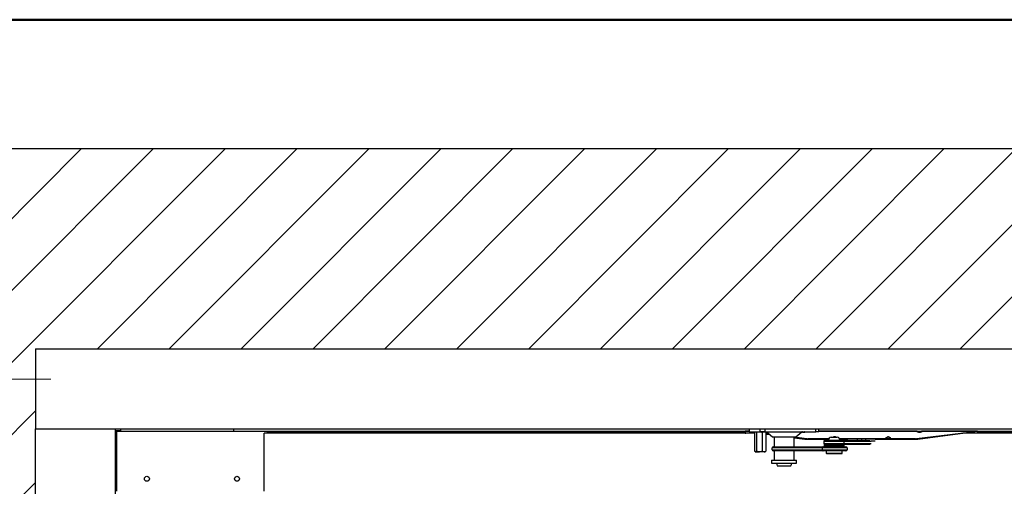
# Model space of a CAD drawing. Units: millimetres. Extents: x 5 to 415, y 5 to 292.
# Drawn here: x 275 to 341, y 261 to 292 of the extents above; entities that cross this region are included whole.
import ezdxf

# ---------------------------------------------------------------- set-up
doc = ezdxf.new("R2010")
doc.units = ezdxf.units.MM
doc.styles.add('SLDTEXTSTYLE1', font='GOTHIC.TTF', dxfattribs={"width": 0.913})
doc.dimstyles.new('SLDDIMSTYLE0', dxfattribs={"dimtxt": 3.5, "dimasz": 3.302, "dimexe": 0, "dimexo": 0.0625, "dimgap": 0.875, "dimtad": 1, "dimlfac": 15, "dimrnd": 1e-09, "dimzin": 12, "dimdsep": 46, "dimtxsty": 'SLDTEXTSTYLE1', "dimsah": 1, "dimcen": 0.09, "dimadec": 0, "dimazin": 3, "dimtfac": 1, "dimtofl": 0, "dimtmove": 0, "dimatfit": 3, "dimfxl": 1, "dimfrac": 2, "dimtolj": 1, "dimtzin": 12, "dimarcsym": 0})

# ---------------------------------------------------------------- blocks, each defined once
blk = doc.blocks.new('_D_1')
at = {"color": 5, "linetype": 'Continuous', "lineweight": 18, "true_color": 0x0000ff}
for p, q in [((277.07, 268.555), (268.298, 268.555)), ((269.298, 268.555), (269.298, 221.888)), ((277.07, 221.888), (268.298, 221.888))]:
    blk.add_line(p, q, dxfattribs=at)
for points in [[(269.298, 268.555), (268.79, 265.253), (269.806, 265.253)], [(269.298, 221.888), (269.806, 225.19), (268.79, 225.19)]]:
    blk.add_solid(points, dxfattribs=at)
at = {"color": 5, "linetype": 'Continuous', "lineweight": 18, "true_color": 0x0000ff, "char_height": 3.5, "attachment_point": 1, "rotation": 90, "style": 'SLDTEXTSTYLE1'}
for s, insert in [('Deckenöffnung', (264.826, 228.179)), ('Breite', (270.382, 239.544))]:
    blk.add_mtext(s, dxfattribs=dict(at, insert=insert))

msp = doc.modelspace()

# ---------------------------------------------------------------- hatches: boundary and pattern name
at = {"linetype": 'Continuous'}
h = msp.add_hatch(dxfattribs=at)
h.set_pattern_fill('ANSI31', scale=1.06667, style=0)
h.paths.add_polyline_path([(386.73632, 206.55469), (386.73632, 283.88802), (262.73632, 283.88802), (262.73632, 206.55469)], flags=0)
h.paths.add_polyline_path([(276.03632, 270.58802), (373.43632, 270.58802), (373.43632, 219.85469), (276.03632, 219.85469)], flags=0)

# ---------------------------------------------------------------- linework, layer by layer
at = {"color": 9, "linetype": 'Continuous', "lineweight": 50, "true_color": 0xc0c0c0}
msp.add_line((5, 292.5), (415, 292.5), dxfattribs=at)
at = {"color": 7, "linetype": 'Continuous', "lineweight": 25}
for p, q in [((386.73632, 283.88802), (262.73632, 283.88802)), ((276.03632, 270.58802), (368.10298, 270.58802)), ((276.03632, 270.58802), (276.03632, 265.25469)), ((276.03632, 265.25469), (281.36965, 265.25469)), ((276.03632, 219.85469), (276.03632, 265.25469)), ((276.03632, 265.25469), (368.10298, 265.25469)), ((281.36965, 219.85469), (281.36965, 265.25469)), ((281.73679, 265.12136), (281.36965, 265.12136)), ((281.36965, 265.12135), (281.73679, 265.12135)), ((281.47013, 265.08802), (291.47013, 265.08802)), ((281.47013, 261.08802), (281.47013, 265.08802)), ((281.73679, 265.08802), (281.73679, 265.25469)), ((289.27013, 265.08802), (289.27013, 265.25469)), ((291.47013, 265.08802), (291.47013, 264.95469)), ((291.47013, 265.08802), (323.33679, 265.08802)), ((323.59466, 265.09499), (323.33679, 265.09499)), ((323.33679, 265.09499), (323.33679, 265.08801)), ((323.59466, 265.05641), (323.33679, 265.08801)), ((323.33679, 265.08801), (323.33679, 264.95978)), ((323.59466, 265.25469), (323.59466, 265.05469)), ((323.60059, 265.05469), (323.59466, 265.05469)), ((323.60059, 265.25469), (323.60059, 265.05469)), ((323.60059, 265.05469), (324.32756, 265.05469)), ((323.95864, 265.0118), (323.60873, 265.05469)), ((323.95864, 265.02491), (323.95864, 263.75112)), ((324.00298, 265.05469), (323.98143, 265.04224)), ((324.02092, 265.05469), (324.0832, 265.02491)), ((324.0832, 265.02491), (324.0832, 263.75112)), ((324.32756, 265.05469), (324.32756, 265.25469)), ((324.64422, 265.05469), (324.32756, 265.05469)), ((324.46088, 265.02491), (324.46088, 263.75112)), ((324.64422, 265.25469), (324.64422, 265.05469)), ((324.64422, 265.05469), (328.0338, 265.05469)), ((324.69156, 265.04203), (324.66965, 265.05469)), ((324.71399, 265.02491), (324.68867, 265.03702)), ((324.71399, 265.02491), (324.71399, 263.75112)), ((324.7472, 265.05469), (325.1472, 264.72135)), ((326.69202, 264.72135), (327.09202, 265.05469)), ((328.0338, 265.05469), (328.0338, 265.25469)), ((328.24455, 265.05469), (328.0338, 265.05469)), ((328.24455, 265.05469), (328.24455, 265.25469)), ((334.73747, 265.09499), (328.24455, 265.09499)), ((338.80346, 265.08043), (334.73973, 264.58638)), ((334.77675, 265.08802), (335.09914, 265.08802)), ((335.13522, 265.08801), (338.80346, 265.08801)), ((338.80346, 265.09499), (335.13612, 265.09499)), ((338.80346, 265.08801), (338.80346, 265.09499)), ((338.80346, 265.08802), (359.27013, 265.08802)), ((338.80346, 265.08801), (338.80346, 265.08043)), ((338.80346, 265.08043), (338.80346, 264.95469)), ((291.27013, 261.08802), (291.27013, 264.95469)), ((323.95864, 264.95469), (291.27013, 264.95469)), ((323.33679, 264.95978), (323.37836, 264.95469)), ((323.33679, 264.95469), (323.33679, 264.95978)), ((324.94349, 264.8911), (324.71399, 264.91923)), ((324.71399, 264.89995), (324.97457, 264.8652)), ((325.1472, 264.72135), (326.69202, 264.72135)), ((325.25294, 264.72135), (325.25294, 264.05469)), ((326.58627, 264.05469), (326.58627, 264.72135)), ((327.4299, 264.58638), (326.58627, 264.68977)), ((326.58627, 264.65031), (327.30346, 264.55469)), ((327.30346, 264.55469), (328.86913, 264.55469)), ((327.4299, 264.58638), (327.50171, 264.5845)), ((327.4299, 264.58638), (327.4299, 264.55469)), ((327.50171, 264.55469), (327.50171, 264.5845)), ((328.8825, 264.5845), (327.50171, 264.5845)), ((329.90372, 264.41469), (328.57267, 264.41469)), ((328.57267, 264.41469), (328.57267, 264.28135)), ((328.64055, 264.48135), (329.8385, 264.48135)), ((328.85769, 264.48802), (329.65769, 264.48802)), ((329.02435, 264.48802), (329.02435, 264.48135)), ((329.05769, 264.68802), (329.45769, 264.68802)), ((329.49102, 264.48135), (329.49102, 264.48802)), ((330.79899, 264.5845), (329.63287, 264.5845)), ((329.64625, 264.55469), (330.16887, 264.55469)), ((329.8385, 264.48135), (331.6409, 264.48135)), ((329.90372, 264.41469), (329.90372, 264.28135)), ((331.07013, 264.5845), (330.79899, 264.5845)), ((331.07013, 264.5845), (331.07122, 264.5845)), ((331.34164, 264.5845), (331.07122, 264.5845)), ((334.66733, 264.5845), (331.34164, 264.5845)), ((331.69829, 264.45117), (331.97867, 264.45117)), ((331.97867, 264.55469), (334.83679, 264.55469)), ((332.67168, 264.5845), (332.67168, 264.58638)), ((333.04191, 264.58638), (334.73973, 264.58638)), ((333.04191, 264.58638), (333.04191, 264.5845)), ((334.66733, 264.5845), (334.73973, 264.58638)), ((334.66733, 264.5845), (334.66733, 264.55469)), ((334.73973, 264.55469), (334.73973, 264.58638)), ((334.83679, 264.55469), (337.83679, 264.95469)), ((359.27013, 264.95469), (337.83679, 264.95469)), ((323.98143, 263.7338), (324.00298, 263.72135)), ((324.00298, 263.72135), (324.02092, 263.72135)), ((324.0832, 263.75112), (324.02092, 263.72135)), ((324.02092, 263.72135), (324.27204, 263.72135)), ((324.58744, 263.72135), (324.27204, 263.72135)), ((324.58744, 263.72135), (324.66965, 263.72135)), ((324.66965, 263.72135), (324.69156, 263.734)), ((324.68867, 263.73902), (324.71399, 263.75112)), ((328.45601, 263.98802), (325.13135, 263.98802)), ((325.13135, 263.85469), (325.13135, 263.98802)), ((325.13135, 263.85469), (328.45601, 263.85469)), ((325.19755, 264.05469), (328.5198, 264.05469)), ((328.5198, 263.78802), (325.19755, 263.78802)), ((325.25294, 263.78802), (325.25294, 263.15792)), ((326.58627, 263.15792), (326.58627, 263.78802)), ((328.45601, 263.98802), (328.45601, 263.85469)), ((330.11107, 263.98802), (328.45601, 263.98802)), ((328.45601, 263.85469), (330.11107, 263.85469)), ((328.5198, 264.05469), (328.84725, 264.05469)), ((330.04245, 263.78802), (328.5198, 263.78802)), ((328.57267, 264.28135), (329.90372, 264.28135)), ((328.59102, 264.20135), (328.59102, 264.14135)), ((328.59102, 264.20135), (329.92435, 264.20135)), ((328.59102, 264.14135), (329.92435, 264.14135)), ((328.59102, 264.11469), (328.59102, 264.05469)), ((329.92435, 264.11469), (328.59102, 264.11469)), ((329.8385, 264.21469), (328.64055, 264.21469)), ((328.72435, 263.78802), (328.72435, 263.62135)), ((329.77965, 264.05469), (328.84725, 264.05469)), ((329.59769, 264.12802), (328.91769, 264.12802)), ((328.92435, 264.21469), (328.92435, 264.20135)), ((329.59102, 264.20135), (329.59102, 264.21469)), ((329.77965, 264.05469), (330.04245, 264.05469)), ((329.79102, 263.62135), (329.79102, 263.78802)), ((331.64968, 264.21469), (329.8385, 264.21469)), ((329.92435, 264.14135), (329.92435, 264.20135)), ((329.92435, 264.05469), (329.92435, 264.11469)), ((330.11107, 263.98802), (330.11107, 263.85469)), ((325.08627, 263.15792), (325.08627, 262.95792)), ((325.08627, 263.15792), (325.56162, 263.15792)), ((325.56162, 263.15792), (326.75294, 263.15792)), ((326.75294, 262.95792), (326.75294, 263.15792)), ((328.72435, 263.62135), (328.75769, 263.58802)), ((328.72435, 263.62135), (329.79102, 263.62135)), ((329.75769, 263.58802), (328.75769, 263.58802)), ((329.75769, 263.58802), (329.79102, 263.62135)), ((325.08627, 262.95792), (325.56162, 262.95792)), ((325.46464, 262.78802), (326.37458, 262.78802)), ((325.56162, 262.95792), (326.75294, 262.95792))]:
    msp.add_line(p, q, dxfattribs=at)
at = {"color": 7, "linetype": 'Continuous', "lineweight": 18}
for p, q in [((262.73632, 283.88802), (386.73632, 283.88802)), ((276.03632, 270.58802), (373.43632, 270.58802)), ((276.03632, 270.58802), (276.03632, 219.85469))]:
    msp.add_line(p, q, dxfattribs=at)
at = {"color": 8, "linetype": 'Continuous', "lineweight": 25}
for p, q in [((291.47013, 265.02135), (323.33679, 265.02135)), ((323.33679, 265.08801), (323.59466, 265.08801)), ((327.10148, 265.0505), (327.09707, 265.05469)), ((327.30582, 265.05087), (327.30986, 265.05469)), ((328.24455, 265.08801), (334.73837, 265.08801)), ((338.80346, 265.02135), (359.27013, 265.02135)), ((327.4299, 264.58638), (328.88355, 264.58638)), ((329.63183, 264.58638), (332.67168, 264.58638)), ((331.71646, 264.41469), (329.90372, 264.41469)), ((330.79899, 264.5845), (330.79899, 264.48135)), ((331.07013, 264.5845), (331.07013, 264.48135)), ((331.07122, 264.5845), (331.07122, 264.48135)), ((331.34164, 264.5845), (331.34164, 264.48135)), ((329.90372, 264.28135), (331.71646, 264.28135))]:
    msp.add_line(p, q, dxfattribs=at)
at = {"color": 7, "linetype": 'Continuous', "lineweight": 25, "flags": 128}
for points in [[(323.95864, 265.02491), (324.01691, 265.05455), (324.02092, 265.05469)], [(324.0832, 265.02491), (324.22065, 265.05232), (324.27204, 265.05469)], [(324.27204, 265.05469), (324.41316, 265.03754), (324.46088, 265.02491)], [(324.46088, 265.02491), (324.54684, 265.05141), (324.58744, 265.05469)], [(324.58744, 265.05469), (324.67448, 265.04007), (324.71399, 265.02491)], [(327.30797, 265.04848), (327.30846, 265.04883), (327.29918, 265.04538), (327.27776, 265.04004), (327.2454, 265.03538), (327.20794, 265.03342), (327.17107, 265.03457), (327.13786, 265.03846), (327.11155, 265.04423), (327.09902, 265.04858), (327.09919, 265.04838)], [(334.73837, 265.08801), (334.73768, 265.09394), (334.73747, 265.09275)], [(335.04131, 265.04848), (335.04179, 265.04883), (335.03251, 265.04538), (335.01109, 265.04004), (334.97873, 265.03538), (334.94127, 265.03342), (334.90441, 265.03457), (334.87119, 265.03846), (334.84488, 265.04423), (334.83235, 265.04858), (334.83252, 265.04838)], [(332.67168, 264.58638), (332.71249, 264.64445), (332.74161, 264.67485), (332.78413, 264.70389), (332.81814, 264.7174), (332.83655, 264.72121), (332.84986, 264.72248), (332.86399, 264.72246), (332.88168, 264.72048), (332.89833, 264.71659), (332.93017, 264.70351), (332.9528, 264.68946), (332.97879, 264.66799), (333.00853, 264.63543), (333.04191, 264.58638)], [(332.95382, 264.61708), (332.93715, 264.65213), (332.92141, 264.67702), (332.90765, 264.69345), (332.89566, 264.70419), (332.87879, 264.71419), (332.86998, 264.71717), (332.8656, 264.71809), (332.86061, 264.71869), (332.85678, 264.71883), (332.85312, 264.7187), (332.84946, 264.71831), (332.84607, 264.71773), (332.83632, 264.71481), (332.81831, 264.70448), (332.78037, 264.65902), (332.7655, 264.63029), (332.75977, 264.61708)], [(324.02092, 263.72135), (324.01691, 263.72149), (323.95864, 263.75112)], [(324.27204, 263.72135), (324.22065, 263.72371), (324.0832, 263.75112)], [(324.46088, 263.75112), (324.41316, 263.7385), (324.27204, 263.72135)], [(324.58744, 263.72135), (324.54684, 263.72462), (324.46088, 263.75112)], [(324.71399, 263.75112), (324.67448, 263.73597), (324.58744, 263.72135)]]:
    msp.add_lwpolyline(points, dxfattribs=at)
at = {"color": 8, "linetype": 'Continuous', "lineweight": 25, "flags": 128}
msp.add_lwpolyline([(335.13612, 265.09276), (335.13591, 265.09394), (335.13522, 265.08801)], dxfattribs=at)
at = {"color": 7, "linetype": 'Continuous', "lineweight": 25}
for centre in [(283.47013, 261.92135), (289.47013, 261.92135)]:
    msp.add_circle(centre, 0.16667, dxfattribs=at)
for centre, radius, start, end in [((334.74661, 264.98274), 0.11081, 40.8352913, 94.7143755), ((335.12599, 264.98323), 0.11045, 84.7167603, 139.4807267), ((328.64007, 264.41395), 0.0674, 89.5885301, 179.3763466), ((329.05769, 264.48802), 0.2, 90, 180), ((329.45769, 264.48802), 0.2, 0, 90), ((329.83792, 264.41554), 0.06581, 359.2555865, 89.4902785), ((332.67146, 264.7205), 0.13599, 270.0948325, 310.4972369), ((332.67411, 264.72114), 0.13478, 268.9658198, 309.4615931), ((332.85679, 264.75148), 0.16576, 234.1748454, 305.8251546), ((333.04214, 264.72051), 0.136, 229.5040521, 269.9038785), ((333.03947, 264.72112), 0.13476, 230.5365073, 271.0360798), ((325.19778, 263.98825), 0.06644, 90.2009112, 180.199512), ((325.19778, 263.85445), 0.06644, 179.800488, 269.7990888), ((328.52097, 263.98971), 0.06498, 91.032271, 181.4945867), ((328.52097, 263.85299), 0.06498, 178.5054133, 268.967729), ((328.64007, 264.28209), 0.0674, 180.6236534, 270.4114699), ((329.02887, 270.86043), 6.73333, 266.2715521, 269.0538362), ((329.02887, 257.3956), 6.73333, 90.9461638, 93.7284479), ((329.4865, 270.86043), 6.73333, 270.9461638, 273.7284479), ((329.4865, 257.3956), 6.73333, 86.2715521, 89.0538362), ((329.83792, 264.2805), 0.06581, 270.5097215, 0.7444135), ((330.04322, 263.98683), 0.06786, 1.0029441, 90.6474915), ((330.04322, 263.85587), 0.06786, 269.3525085, 358.9970559), ((325.88627, 262.98802), 0.46667, 183.6975285, 205.3769335), ((325.95294, 262.98802), 0.46667, 334.6230665, 356.3024715)]:
    msp.add_arc(centre, radius, start, end, dxfattribs=at)
at = {"color": 8, "linetype": 'Continuous', "lineweight": 25}
for centre, radius, start, end in [((334.74311, 264.95753), 0.13057, 43.649043, 92.0794542), ((335.13048, 264.95754), 0.13056, 87.9200418, 136.3989244), ((329.28387, 264.56861), 0.15376, 50.9530489, 129.0469511), ((329.28515, 264.65472), 0.06355, 31.5930646, 148.4069354)]:
    msp.add_arc(centre, radius, start, end, dxfattribs=at)
msp.add_ellipse((327.20346, 265.09656), major_axis=(0.2, 0), ratio=0.34132752, start_param=4.03654715, end_param=5.6228634, dxfattribs=at)
at = {"color": 7, "linetype": 'Continuous', "lineweight": 25}
msp.add_ellipse((334.93679, 265.09656), major_axis=(0.2, 0), ratio=0.34132752, start_param=3.26710453, end_param=6.15767343, dxfattribs=at)

# ---------------------------------------------------------------- dimensions: what is measured, and where the dimension line sits
at = {"color": 5, "linetype": 'Continuous', "lineweight": 18, "true_color": 0x0000ff}
dim = msp.add_linear_dim(base=(274.85265, 221.88802), p1=(278.06965, 268.55469), p2=(278.06965, 221.88802), angle=90, text='Deckenöffnung', dimstyle='SLDDIMSTYLE0', dxfattribs=at)
dim.commit()
dim.dimension.update_dxf_attribs({"geometry": '_D_1', "text_midpoint": (274.85265, 245.87539), "dimtype": 160})

doc.saveas('drawing.dxf')
